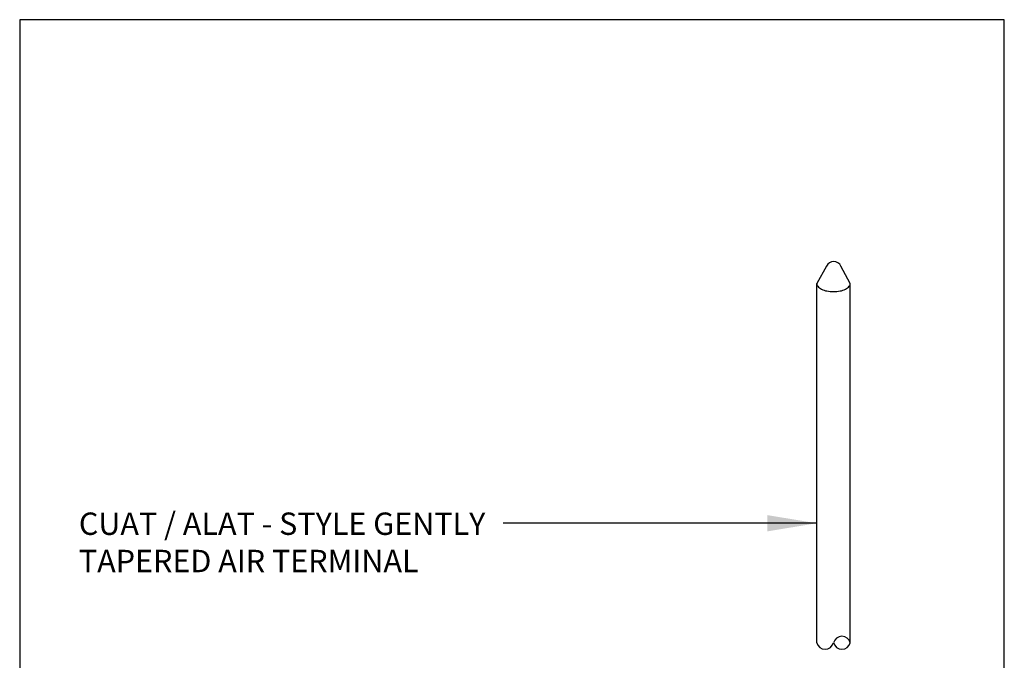
# Model space of a CAD drawing. Extents: x -3158.6 to -3156.1, y 674.91 to 678.77.
# Drawn here: x -3158.6 to -3156.1, y 677.14 to 678.77 of the extents above; entities that cross this region are included whole.
import ezdxf

# ---------------------------------------------------------------- set-up
doc = ezdxf.new("R2010")
doc.units = 0
doc.header["$LTSCALE"] = 0.3
doc.header["$MEASUREMENT"] = 0
doc.layers.get('0').update_dxf_attribs({"linetype": 'CONTINUOUS', "lineweight": 25})
doc.styles.add('CAT3', font='tahoma.ttf')
doc.dimstyles.get("Standard").update_dxf_attribs({"dimtxt": 0.18, "dimasz": 0.125, "dimexe": 0.18, "dimexo": 0.0625, "dimgap": 0.09, "dimtad": 0, "dimtih": 1, "dimtoh": 1, "dimdec": 4, "dimzin": 0, "dimdsep": 46, "dimtxsty": 'Standard', "dimcen": 0.09, "dimadec": 0, "dimazin": 0, "dimtfac": 1, "dimtdec": 4, "dimtofl": 0, "dimtmove": 0, "dimatfit": 3, "dimfxl": 1, "dimtolj": 1, "dimtzin": 0, "dimarcsym": 0})

msp = doc.modelspace()

# ---------------------------------------------------------------- linework, layer by layer
for p, q in [((-3156.55, 678.1448), (-3156.5748, 678.1007)), ((-3156.4895, 678.1007), (-3156.5132, 678.1448)), ((-3156.5748, 677.1886), (-3156.5748, 678.1007)), ((-3156.4895, 677.1886), (-3156.4895, 678.1007))]:
    msp.add_line(p, q)
msp.add_lwpolyline([(-3158.5985, 674.9065), (-3156.0985, 674.9065), (-3156.0985, 678.7702), (-3158.5985, 678.7702)], close=True)
msp.add_lwpolyline([(-3156.5748, 678.1007, 0.176916), (-3156.5722, 678.0937, 0.103788), (-3156.5623, 678.0859, 0.064069), (-3156.5494, 678.0815, 0.050238), (-3156.5321, 678.0798, 0.050238), (-3156.5149, 678.0815, 0.064069), (-3156.502, 678.0859, 0.103788), (-3156.4921, 678.0937, 0.176916), (-3156.4895, 678.1007, 0.176916)], format="xyb")
for centre, radius, start, end in [((-3156.5316, 678.1356), 0.0206, 26.6835, 153.3165), ((-3156.5108, 677.1828), 0.0221, 15.3379, 164.6621), ((-3156.5535, 677.1944), 0.0221, 195.3379, 344.6621), ((-3156.5108, 677.1944), 0.0221, 195.3379, 344.6621)]:
    msp.add_arc(centre, radius, start, end)

# ---------------------------------------------------------------- texts
at = {"insert": (-3158.4482, 677.5191), "char_height": 0.056818, "width": 1.136364, "attachment_point": 1, "style": 'CAT3'}
msp.add_mtext('CUAT / ALAT - STYLE GENTLY TAPERED AIR TERMINAL', dxfattribs=at)

# ---------------------------------------------------------------- leaders
msp.add_leader([(-3156.5748, 677.4919), (-3157.3705, 677.4919)], dimstyle='Standard', override={"dimgap": 0.09, "dimtad": 0})

doc.saveas('drawing.dxf')
